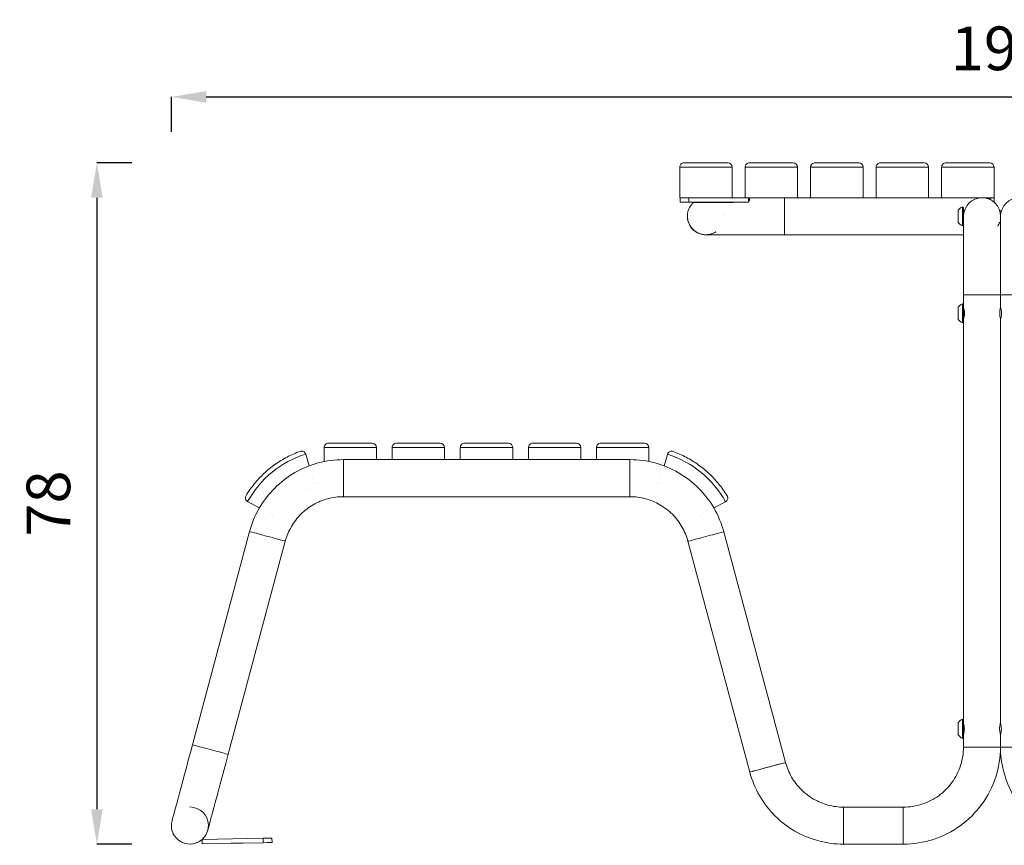
# Model space of a CAD drawing. Units: millimetres. Extents: x 53116 to 57321, y 393 to 3586.
# Drawn here: x 55245 to 56373, y 395 to 1340 of the extents above; entities that cross this region are included whole.
import ezdxf

# ---------------------------------------------------------------- set-up
doc = ezdxf.new("R2010")
doc.units = ezdxf.units.MM
doc.header["$MEASUREMENT"] = 0
doc.dimstyles.get("Standard").update_dxf_attribs({"dimtxt": 0.18, "dimasz": 0.18, "dimexe": 0.18, "dimexo": 0.0625, "dimgap": 0.09, "dimtad": 0, "dimtih": 1, "dimtoh": 1, "dimdec": 4, "dimzin": 0, "dimdsep": 46, "dimtxsty": 'Standard', "dimcen": 0.09, "dimadec": 0, "dimazin": 0, "dimtfac": 1, "dimtdec": 4, "dimtofl": 0, "dimtmove": 0, "dimatfit": 3, "dimfxl": 1, "dimtolj": 1, "dimtzin": 0, "dimarcsym": 0})

# ---------------------------------------------------------------- blocks, each defined once
blk = doc.blocks.new('A$C64472dc6')
at = {"color": 0, "linetype": 'Continuous', "lineweight": 0, "extrusion": (0, 1, 0)}
for p, q in [((120.9, -11), (180.9, -11)), ((120.9, -46), (120.9, -11)), ((175.9, -6), (125.9, -6)), ((180.9, -10.8), (180.9, -10.8)), ((180.9, -46), (180.9, -11)), ((180.9, -11), (180.9, -11)), ((180.9, -46), (180.9, -11)), ((195.9, -11), (255.9, -11)), ((195.9, -46), (195.9, -11)), ((250.9, -6), (200.9, -6)), ((255.9, -10.8), (255.9, -10.8)), ((255.9, -46), (255.9, -11)), ((255.9, -11), (255.9, -11)), ((255.9, -46), (255.9, -11)), ((270.9, -11), (330.9, -11)), ((270.9, -46), (270.9, -11)), ((325.9, -6), (275.9, -6)), ((330.9, -10.9), (330.9, -10.9)), ((330.9, -46), (330.9, -11)), ((330.9, -11), (330.9, -11)), ((330.9, -46), (330.9, -11)), ((345.9, -11), (405.9, -11.1)), ((345.9, -46), (345.9, -11)), ((400.9, -6), (350.9, -6)), ((405.9, -10.9), (405.9, -10.9)), ((405.9, -46.1), (405.9, -11.1)), ((405.9, -11.1), (405.9, -11.1)), ((405.9, -46.1), (405.9, -11.1)), ((420.9, -11.1), (480.9, -11.1)), ((420.9, -46.1), (420.9, -11.1)), ((475.9, -6.1), (425.9, -6.1)), ((480.9, -10.9), (480.9, -10.9)), ((480.9, -46.1), (480.9, -11.1)), ((480.9, -11.1), (480.9, -11.1)), ((480.9, -46.1), (480.9, -11.1)), ((120.9, -46), (180.9, -46)), ((120.9, -46), (120.9, -46)), ((121.5, -46), (120.9, -46)), ((121.5, -51), (121.5, -46)), ((121.5, -51), (121.5, -51)), ((121.5, -51), (121.5, -51)), ((121.5, -51), (121.5, -51)), ((199.8, -46), (131.5, -46)), ((131.5, -51), (131.5, -46)), ((136.7, -51), (131.5, -51)), ((131.5, -51), (199.8, -51)), ((131.5, -51), (136.7, -51)), ((136.7, -51), (131.5, -51)), ((131.5, -51), (131.5, -51)), ((136.7, -51.4), (136.7, -51)), ((180.9, -46), (180.9, -46)), ((195.9, -46), (255.9, -46)), ((195.9, -46), (195.9, -46)), ((199.8, -46), (199.8, -51)), ((201.4, -48.4), (199.8, -46.2)), ((199.8, -51.2), (199.8, -46.2)), ((467.2, -46.1), (240.9, -46)), ((255.9, -46), (255.9, -46)), ((270.9, -46), (330.9, -46)), ((270.9, -46), (270.9, -46)), ((330.9, -46), (330.9, -46)), ((345.9, -46), (405.9, -46.1)), ((345.9, -46), (345.9, -46)), ((405.9, -46.1), (405.9, -46.1)), ((420.9, -46.1), (480.9, -46.1)), ((420.9, -46.1), (420.9, -46.1)), ((480.9, -46.1), (467.2, -46.1)), ((471.4, -46.5), (477.3, -46.5)), ((477.3, -48.6), (477.3, -46.5)), ((480.9, -46.1), (480.9, -46.1)), ((480.9, -51.1), (480.9, -46.1)), ((480.9, -51.1), (480.9, -46.1)), ((480.9, -51.1), (480.9, -51.1)), ((480.9, -51.1), (480.9, -51.1)), ((480.9, -51.1), (480.9, -51.1)), ((480.9, -51.1), (480.9, -51.1)), ((480.9, -51.1), (480.9, -51.1)), ((480.9, -51.1), (480.9, -51.1)), ((172.1, -66.5), (172.1, -66.5)), ((446.8, -61), (447, -61)), ((487.5, -61), (489.4, -61)), ((488.4, -66.6), (488.4, -66.6)), ((129.7, -67.9), (129.7, -67.9)), ((446, -68), (446, -68)), ((240.9, -88.4), (446, -88.5)), ((446, -88.5), (240.9, -88.4)), ((446, -157.3), (446, -168.5)), ((488.4, -171.8), (488.4, -157.3)), ((488.3, -172), (488.5, -172)), ((446, -188.1), (445.9, -644.2)), ((488.3, -184.5), (488.5, -184.5)), ((488.5, -184.5), (488.3, -184.5)), ((488.4, -184.8), (488.3, -647.5)), ((-286.3, -332.1), (-226.3, -332.1)), ((-286.3, -348.1), (-286.3, -332.1)), ((-231.3, -327.1), (-281.3, -327.1)), ((-226.3, -331.9), (-226.3, -331.9)), ((-226.3, -345.9), (-226.3, -332.1)), ((-226.3, -332.1), (-226.3, -332.1)), ((-226.3, -345.9), (-226.3, -332.1)), ((-208.3, -332.1), (-148.3, -332.1)), ((-208.3, -345.9), (-208.3, -332.1)), ((-153.3, -327.1), (-203.3, -327.1)), ((-148.3, -331.9), (-148.3, -331.9)), ((-148.3, -345.9), (-148.3, -332.1)), ((-148.3, -332.1), (-148.3, -332.1)), ((-148.3, -345.9), (-148.3, -332.1)), ((-130.3, -332.1), (-70.3, -332.1)), ((-130.3, -345.9), (-130.3, -332.1)), ((-75.3, -327.1), (-125.3, -327.1)), ((-70.3, -331.9), (-70.3, -331.9)), ((-70.3, -345.9), (-70.3, -332.1)), ((-70.3, -332.1), (-70.3, -332.1)), ((-70.3, -345.9), (-70.3, -332.1)), ((-52.3, -332.1), (7.7, -332.1)), ((-52.3, -345.9), (-52.3, -332.1)), ((2.7, -327.1), (-47.3, -327.1)), ((7.7, -332), (7.7, -332)), ((7.7, -345.9), (7.7, -332.1)), ((7.7, -332.1), (7.7, -332.1)), ((7.7, -345.9), (7.7, -332.1)), ((25.7, -332.1), (85.7, -332.1)), ((25.7, -345.9), (25.7, -332.1)), ((80.7, -327.1), (30.7, -327.1)), ((85.7, -332), (85.7, -332)), ((85.7, -348.1), (85.7, -332.1)), ((85.7, -332.1), (85.7, -332.1)), ((85.7, -348.1), (85.7, -332.1)), ((-303.5, -353), (-307.3, -339.8)), ((64, -345.9), (-264.2, -345.9)), ((106.8, -339.9), (103.1, -353.1)), ((-299.5, -367.4), (-299.5, -367.4)), ((-295.5, -372.1), (-295.5, -372.1)), ((-295.5, -372.1), (-295.5, -372.1)), ((-295.5, -372.1), (-295.5, -372.1)), ((99, -367.5), (99, -367.5)), ((-306.3, -379.4), (-306.3, -379.4)), ((-306.3, -379.4), (-306.3, -379.4)), ((-298.6, -373.2), (-298.6, -373.2)), ((-298.6, -373.2), (-298.6, -373.2)), ((-298.6, -373.2), (-298.6, -373.2)), ((95, -372.1), (95, -372.1)), ((95, -372.1), (95, -372.1)), ((95, -372.1), (95, -372.1)), ((98.1, -373.3), (98.1, -373.3)), ((98.1, -373.3), (98.1, -373.3)), ((98.1, -373.3), (98.1, -373.3)), ((105.8, -379.5), (105.8, -379.5)), ((105.8, -379.5), (105.8, -379.5)), ((-376.4, -389.8), (-376.4, -389.8)), ((-373.7, -394.1), (-360.3, -401)), ((-373.7, -394.1), (-373.7, -394.1)), ((-360.3, -401), (-373.7, -394.1)), ((63.9, -388.3), (-264.3, -388.3)), ((-264.3, -388.3), (63.9, -388.3)), ((159.9, -401), (173.2, -394.2)), ((173.2, -394.2), (159.9, -401)), ((173.2, -394.2), (173.2, -394.2)), ((175.9, -389.6), (175.9, -389.6)), ((-348.2, -407.2), (-348.2, -407.2)), ((-348.2, -407.2), (-348.2, -407.2)), ((-348.2, -407.2), (-348.2, -407.2)), ((-345, -411.1), (-345, -411.1)), ((-345, -411.1), (-345, -411.1)), ((-345, -411.1), (-345, -411.1)), ((-345, -411.1), (-345, -411.1)), ((-345, -411.1), (-345, -411.1)), ((144.5, -411.2), (144.5, -411.2)), ((144.5, -411.2), (144.5, -411.2)), ((144.5, -411.2), (144.5, -411.2)), ((144.5, -411.2), (144.5, -411.2)), ((144.5, -411.2), (144.5, -411.2)), ((147.6, -407.4), (147.6, -407.4)), ((147.6, -407.4), (147.6, -407.4)), ((147.6, -407.4), (147.6, -407.4)), ((-371.7, -428.3), (-437.1, -672.4)), ((242.1, -692.7), (171.3, -428.4)), ((-330.7, -439.2), (-396.2, -683.3)), ((-396.2, -683.3), (-330.7, -439.2)), ((201.2, -703.7), (130.4, -439.3)), ((130.4, -439.3), (201.2, -703.7)), ((488.2, -647.7), (488.4, -647.7)), ((488.3, -647.5), (488.3, -647.5)), ((445.9, -663.8), (445.9, -675)), ((488.2, -660.2), (488.3, -660.2)), ((488.3, -660.2), (488.2, -660.2)), ((488.3, -660.5), (488.3, -675)), ((488.3, -675), (488.3, -675)), ((377.1, -743.8), (308.6, -743.8)), ((-461.2, -765.5), (-461.2, -765.5)), ((-461.2, -765.5), (-461.2, -765.5)), ((-418.8, -764.1), (-418.8, -764.1)), ((-418.8, -764.1), (-418.8, -764.1)), ((-356, -779.5), (-426, -780.7)), ((-425.9, -785.7), (-426, -780.7)), ((-425.9, -785.7), (-355.9, -784.5)), ((-355.9, -784.5), (-425.9, -785.7)), ((-425.9, -785.7), (-355.9, -784.5)), ((-355.9, -784.5), (-425.9, -785.7)), ((-425.9, -785.7), (-425.9, -785.7)), ((-425.9, -785.7), (-425.9, -785.7)), ((-425.9, -785.7), (-425.9, -785.7)), ((-355.9, -784.5), (-356, -779.5)), ((-355.9, -784.5), (-355.9, -784.5)), ((-345.9, -784.3), (-346, -779.3)), ((-345.9, -784.3), (-346, -779.3)), ((377, -786.2), (308.5, -786.2)), ((308.5, -786.2), (377, -786.2))]:
    blk.add_line(p, q, dxfattribs=at)
at = {"color": 0, "linetype": 'Continuous', "lineweight": 0, "extrusion": (0, 0, -1)}
for centre, radius, start, end in [((-449.8, -67.2), 12, 35.1178, 65.2985), ((-444.8, -57.5), 1.2, 90.0137, 180.0137), ((-467.2, -67.3), 21.2, 0.0137, 180.0137), ((-509.6, -67.3), 21.2, 0.0137, 180.0137), ((-446.8, -60.3), 0.75, 270.0137, 0.0137), ((-150.9, -67.2), 21.2, 269.8053, 358.0854), ((-150.9, -67.2), 21.2, 237.868, 358.0854), ((-449.8, -67.4), 12, 294.729, 324.9096), ((-444.8, -77.1), 1.2, 180.0137, 270.0137), ((-449.8, -178.2), 12, 35.1178, 65.2985), ((-444.8, -168.5), 1.2, 90.0137, 180.0137), ((-447.3, -176.4), 8, 20.9493, 24.6486), ((-447.3, -180.2), 8, 335.3789, 339.0782), ((-449.8, -178.4), 12, 294.729, 324.9096), ((-444.8, -188.1), 1.2, 180.0137, 270.0137), ((272.8, -449.6), 115.4, 28.8409, 72.5867), ((312.1, -341.1), 5, 161.3456, 164.2137), ((-111.6, -341.2), 5, 15.8137, 18.682), ((-72.3, -449.7), 115.4, 107.4409, 151.1867), ((371.4, -389.6), 5, 297.2137, 300.082), ((-170.9, -389.8), 5, 239.9456, 242.8137), ((-447.1, -652.1), 8, 20.9493, 24.6486), ((-449.7, -653.9), 12, 35.1178, 65.2985), ((-444.7, -644.2), 1.2, 90.0137, 180.0137), ((-447.1, -655.9), 8, 335.3789, 339.0782), ((-449.7, -654.1), 12, 294.729, 324.9096), ((-444.7, -663.8), 1.2, 180.0137, 270.0137), ((-599.5, -675), 111.2, 270.0137, 0.0137), ((440, -764.8), 21.2, 90.0137, 178.0852), ((440, -764.8), 21.2, 178.0854, 15.0137), ((440, -764.8), 21.2, 228.8064, 358.0854), ((440, -764.8), 21.2, 228.8064, 358.0854), ((440, -764.8), 21.2, 228.8064, 358.0854), ((440, -764.8), 21.2, 178.0854, 228.8061), ((440, -764.8), 21.2, 178.0854, 228.8061), ((440, -764.8), 21.2, 178.0854, 228.8058)]:
    blk.add_arc(centre, radius, start, end, dxfattribs=at)
at = {"color": 0, "linetype": 'Continuous', "lineweight": 0}
for centre, radius, start, end in [((467.2, -67.3), 21.2, 327.8406, 342.1316), ((-371.4, -389.6), 5, 239.918, 242.7863), ((170.9, -389.8), 5, 297.1863, 300.0544)]:
    blk.add_arc(centre, radius, start, end, dxfattribs=at)
for centre, major_axis, ratio, start_param, end_param in [((125.9, -11), (3.59, -3.48), 1, -3.943819, -2.373022), ((175.9, -11), (3.48, 3.59), 1, -0.76857, 0.76857), ((175.9, -11), (3.48, 3.59), 1, -0.802226, -0.768571), ((200.9, -11), (3.59, -3.48), 1, -3.943819, -2.373022), ((250.9, -11), (3.48, 3.59), 1, -0.76857, 0.76857), ((250.9, -11), (3.48, 3.59), 1, -0.802226, -0.768571), ((275.9, -11), (3.59, -3.48), 1, -3.943819, -2.373022), ((325.9, -11), (3.48, 3.59), 1, -0.76857, 0.76857), ((325.9, -11), (3.48, 3.59), 1, -0.802226, -0.768571), ((350.9, -11), (3.59, -3.48), 1, -3.943819, -2.373022), ((400.9, -11.1), (3.48, 3.59), 1, -0.76857, 0.76857), ((400.9, -11.1), (3.48, 3.59), 1, -0.802226, -0.768571), ((425.9, -11.1), (3.59, -3.48), 1, -3.943819, -2.373022), ((475.9, -11.1), (3.48, 3.59), 1, -0.76857, 0.76857), ((475.9, -11.1), (3.48, 3.59), 1, -0.802226, -0.768571), ((131.5, -46), (-10, 0), 0, -1.570796, 0), ((131.5, -51), (-10, 0), 0, 0, 1.570796), ((131.5, -51), (-10, 0), 0, 0, 1.570796), ((135.4, -51), (-5, 0), 0, -1.570796, 0), ((135.4, -51), (-5, 0), 0, -1.839042, -1.570796), ((240.4, -51), (-103.7, 0), 0, -1.168433, 0), ((444.8, -67.3), (0, 11), 0, 0, 3.141593), ((440, -67.3), (0, 7), 0, -0.000001, 3.141592), ((446, -67.3), (0, 9.8), 0, 0, 1.570796), ((488.4, -157.3), (0, 90), 0, 0, 1.556138), ((467.2, -157.3), (21.2, 0), 0, 0, 3.141593), ((444.8, -178.3), (0, 11), 0, 0, 3.141593), ((446, -178.3), (0, 9.8), 0, 0, 3.141592), ((439.8, -178.3), (0, 4.75), 0, -0.000001, 0.191688), ((439.8, -178.3), (0, 4.75), 0, 0.191688, 3.141592), ((440, -178.3), (0, 7), 0, -0.000001, 3.141592), ((-281.3, -332.1), (3.59, -3.48), 1, -3.943819, -2.373022), ((-231.3, -332.1), (3.48, 3.59), 1, -0.76857, 0.76857), ((-231.3, -332.1), (3.48, 3.59), 1, -0.802226, -0.768571), ((-203.3, -332.1), (3.59, -3.48), 1, -3.943819, -2.373022), ((-153.3, -332.1), (3.48, 3.59), 1, -0.76857, 0.76857), ((-153.3, -332.1), (3.48, 3.59), 1, -0.802226, -0.768571), ((-125.3, -332.1), (3.59, -3.48), 1, -3.943819, -2.373022), ((-75.3, -332.1), (3.48, 3.59), 1, -0.76857, 0.76857), ((-75.3, -332.1), (3.48, 3.59), 1, -0.802226, -0.768571), ((-47.3, -332.1), (3.59, -3.48), 1, -3.943819, -2.373022), ((2.7, -332.1), (3.48, 3.59), 1, -0.76857, 0.76857), ((2.7, -332.1), (3.48, 3.59), 1, -0.802226, -0.768571), ((30.7, -332.1), (3.59, -3.48), 1, -3.943819, -2.373022), ((80.7, -332.1), (3.48, 3.59), 1, -0.76857, 0.76857), ((80.7, -332.1), (3.48, 3.59), 1, -0.802226, -0.768571), ((-351.2, -433.7), (20.5, -5.5), 0, 0, 3.141593), ((150.9, -433.9), (-20.5, -5.5), 0, -0.002108, 0), ((439.7, -654), (0, 4.75), 0, -0.000001, 0.191688), ((439.7, -654), (0, 4.75), 0, 0.191688, 3.141592), ((439.9, -654), (0, 7), 0, -0.000001, 3.141592), ((444.7, -654), (0, 11), 0, 0, 3.141593), ((445.9, -654), (0, 9.8), 0, 0, 3.141592), ((-416.7, -677.8), (20.5, -5.5), 0, 0, 3.141593), ((467.1, -675), (21.2, 0), 0, 0, 3.141593), ((467.1, -675), (-17.9, 0), 0, 0, 1.308997), ((467.1, -675), (17.9, 0), 0, -1.832596, 0), ((-396.2, -683.3), (-23.3, -86.9), 0, -1.570796, 0), ((-396.2, -683.3), (-23.3, -86.9), 0, 0, 1.570796), ((221.6, -698.2), (20.5, 5.5), 0, 0, 0.561044), ((221.6, -698.2), (-20.5, -5.5), 0, -0.002108, 0), ((-356, -779.5), (10, 0.18), 0, 0, 1.570796), ((-356, -779.5), (10, 0.18), 0, 0, 0.000557)]:
    blk.add_ellipse(centre, major_axis=major_axis, ratio=ratio, start_param=start_param, end_param=end_param, dxfattribs=at)
at = {"color": 0, "linetype": 'Continuous', "lineweight": 0, "extrusion": (0, 0, -1)}
for centre, major_axis, ratio, start_param, end_param in [((175.9, -11), (3.59, -3.48), 1, -0.802227, -0.76857), ((250.9, -11), (3.59, -3.48), 1, -0.802227, -0.76857), ((325.9, -11), (3.59, -3.48), 1, -0.802227, -0.76857), ((400.9, -11.1), (3.59, -3.48), 1, -0.802227, -0.76857), ((475.9, -11.1), (3.59, -3.48), 1, -0.802227, -0.76857), ((131.5, -51), (-10, 0), 0, 0, 1.570796), ((131.5, -51), (-10, 0), 0, 0, 1.570796), ((135.4, -51), (-5, 0), 0, 0, 3.141593), ((133.6, -51), (-0.387, 0), 0, 0, 1.447695), ((133.6, -51), (-0.387, 0), 0, 0, 1.447695), ((134.5, -51), (-0.387, 0), 0, 0, 2.494893), ((136.3, -51), (-0.387, 0), 0, -0.792137, -0.6467), ((136.3, -51), (0.387, 0), 0, -2.473734, 0), ((136.3, -51), (0.387, 0), 0, -0.400534, 0), ((137.1, -51), (0.387, 0), 0, -1.426537, 0), ((165.4, -51), (-5, 0), 0, 0, 3.141593), ((163.6, -51), (-0.387, 0), 0, 0, 1.447695), ((164.5, -51), (-0.387, 0), 0, 0, 2.494893), ((166.3, -51), (-0.387, 0), 0, -0.792137, -0.6467), ((166.3, -51), (0.387, 0), 0, -2.473734, 0), ((167.1, -51), (0.387, 0), 0, -1.426537, 0), ((240.9, -67.2), (0, -21.2), 0, 0, 3.141593), ((446, -157.3), (0, 90), 0, -1.570796, 0), ((446.8, -67.3), (0, 6.25), 0, -0.464046, 0.000001), ((488.4, -157.3), (0, 90), 0, -1.570796, -1.556136), ((509.6, -157.3), (-21.2, 0), 0, 0, 3.141593), ((446.7, -178.3), (0, 6.25), 0, -2.130531, -1.011062), ((-231.3, -332.1), (3.59, -3.48), 1, -0.802227, -0.76857), ((-153.3, -332.1), (3.59, -3.48), 1, -0.802227, -0.76857), ((-75.3, -332.1), (3.59, -3.48), 1, -0.802227, -0.76857), ((2.7, -332.1), (3.59, -3.48), 1, -0.802227, -0.76857), ((80.7, -332.1), (3.59, -3.48), 1, -0.802227, -0.76857), ((-264.2, -367.1), (0, 21.2), 0, -1.570796, 0), ((64, -367.1), (0, -21.2), 0, 0, 3.141593), ((-264.2, -367.1), (0, -21.2), 0, 0, 1.570796), ((150.9, -433.9), (-20.5, -5.5), 0, 0, 3.141593), ((-351.2, -433.7), (20.5, -5.5), 0, -0.002392, 0), ((446.6, -654), (0, 6.25), 0, -2.130531, -1.011061), ((-437.1, -672.4), (-23.3, -86.9), 0, 0, 1.570796), ((509.5, -675), (-21.2, 0), 0, 0, 3.141593), ((221.6, -698.2), (-20.5, -5.5), 0, 0, 3.141593), ((221.6, -698.2), (-17.3, -4.6), 0, -1.832596, 0), ((221.6, -698.2), (17.3, 4.6), 0, 0, 1.308997), ((308.6, -765), (0, -21.2), 0, 0, 3.141593), ((377, -765), (0, -21.2), 0, 0, 3.141593), ((-385.9, -785), (-7, -0.13), 0, 0, 3.141593), ((-385.9, -785), (-7, -0.13), 0, 0, 3.141593), ((-355.9, -784.5), (10, 0.18), 0, 0, 1.570796), ((-355.9, -784.5), (10, 0.18), 0, -1.570796, 0), ((-355.9, -784.5), (10, 0.18), 0, 0, 1.570796), ((-355.9, -784.5), (10, 0.18), 0, -1.570796, 0)]:
    blk.add_ellipse(centre, major_axis=major_axis, ratio=ratio, start_param=start_param, end_param=end_param, dxfattribs=at)
at = {"color": 0, "linetype": 'Continuous', "lineweight": 0}
for points, knots in [([(129.7, -67.9), (129.7, -66.5), (129.8, -65.1), (130.2, -62.4), (130.6, -61.1), (131.5, -58.5), (132.1, -57.3), (133.6, -54.9), (134.4, -53.8), (135.8, -52.3), (136.2, -51.9), (136.7, -51.4)], [0, 0, 0, 0, 4.133076, 4.133076, 8.252865, 8.252865, 12.372741, 12.372741, 16.492615, 16.492615, 18.425483, 18.425483, 18.425483, 18.425483]), ([(199.8, -51.2), (194.8, -51.2), (190, -51.2), (177.9, -51.3), (171, -51.3), (155.6, -51.4), (148.4, -51.4), (139, -51.4), (136.7, -51.4), (136.7, -51.4)], [-12.392048, -12.392048, -12.392048, -12.392048, -10.767715, -10.767715, -8.097554, -8.097554, -4.049527, -4.049527, -0.244952, -0.244952, -0.244952, -0.244952]), ([(199.8, -46), (202, -46), (204.2, -46), (209.1, -46), (211.8, -46), (217.2, -46), (219.9, -46), (225.4, -46), (228.2, -46), (233.9, -46), (236.7, -46), (240, -46), (240.5, -46), (240.9, -46)], [132.562907, 132.562907, 132.562907, 132.562907, 139.917304, 139.917304, 148.403372, 148.403372, 156.88944, 156.88944, 165.375508, 165.375508, 173.861576, 173.861576, 175.255897, 175.255897, 175.255897, 175.255897]), ([(201.4, -48.4), (201.1, -48.7), (200.9, -49.1), (200.3, -50.1), (200.1, -50.6), (199.8, -51.2)], [10.3816417, 10.3816417, 10.3816417, 10.3816417, 10.5963825, 10.5963825, 10.8416972, 10.8416972, 10.8416972, 10.8416972]), ([(240.9, -88.4), (238.1, -88.4), (235.2, -88.4), (229.6, -88.4), (226.8, -88.4), (221.2, -88.4), (218.5, -88.4), (213.1, -88.4), (210.4, -88.4), (205.1, -88.4), (202.5, -88.4), (197.5, -88.4), (195, -88.4), (190.3, -88.4), (187.9, -88.4), (183.5, -88.4), (181.3, -88.4), (177.2, -88.4), (175.2, -88.4), (171.5, -88.4), (169.7, -88.4), (166.4, -88.4), (164.8, -88.4), (162, -88.4), (160.6, -88.4), (158.2, -88.4), (157.2, -88.4), (155.2, -88.4), (154.4, -88.4), (153, -88.4), (152.4, -88.4), (151.6, -88.4), (151.3, -88.4), (151, -88.4), (150.9, -88.4), (150.9, -88.4), (150.9, -88.4), (150.9, -88.4), (150.9, -88.4), (150.9, -88.4), (150.9, -88.4), (150.9, -88.4), (150.9, -88.4), (150.9, -88.4), (150.9, -88.4), (150.9, -88.4), (150.9, -88.4), (150.9, -88.4), (150.8, -88.4), (150.7, -88.4), (150.5, -88.4), (150, -88.4), (149.6, -88.4), (147.9, -88.2), (146.6, -88), (144, -87.3), (142.7, -86.8), (140.3, -85.6), (139.1, -84.8), (136.9, -83.2), (135.9, -82.2), (134.1, -80.2), (133.3, -79), (131.9, -76.7), (131.3, -75.4), (130.4, -72.8), (130.1, -71.5), (129.8, -69.4), (129.8, -68.6), (129.7, -67.9)], [0, 0, 0, 0, 8.492381, 8.492381, 16.97844, 16.97844, 25.464507, 25.464507, 33.950575, 33.950575, 42.436643, 42.436643, 50.922711, 50.922711, 59.408779, 59.408779, 67.894847, 67.894847, 76.380915, 76.380915, 84.866983, 84.866983, 93.353052, 93.353052, 101.839121, 101.839121, 110.325191, 110.325191, 118.811264, 118.811264, 127.297342, 127.297342, 135.783446, 135.783446, 140.023098, 140.023098, 141.084934, 141.084934, 141.284084, 141.284084, 141.297399, 141.297399, 141.304066, 141.304066, 141.310763, 141.310763, 141.324329, 141.324329, 141.378044, 141.378044, 141.802404, 141.802404, 143.075417, 143.075417, 146.908428, 146.908428, 151.03008, 151.03008, 155.149944, 155.149944, 159.269818, 159.269818, 163.389693, 163.389693, 167.509567, 167.509567, 171.629442, 171.629442, 173.835083, 173.835083, 173.835083, 173.835083]), ([(240.9, -88.4), (238.1, -88.4), (235.2, -88.4), (229.6, -88.4), (226.8, -88.4), (221.2, -88.4), (218.5, -88.4), (213.1, -88.4), (210.4, -88.4), (205.1, -88.4), (202.5, -88.4), (197.5, -88.4), (195, -88.4), (190.3, -88.4), (187.9, -88.4), (183.5, -88.4), (181.3, -88.4), (177.2, -88.4), (175.2, -88.4), (171.5, -88.4), (169.7, -88.4), (166.4, -88.4), (164.8, -88.4), (162, -88.4), (160.6, -88.4), (158.2, -88.4), (157.2, -88.4), (155.2, -88.4), (154.4, -88.4), (153, -88.4), (152.4, -88.4), (151.6, -88.4), (151.3, -88.4), (151, -88.4), (150.9, -88.4), (150.9, -88.4), (150.9, -88.4), (150.9, -88.4), (150.9, -88.4), (150.9, -88.4), (150.9, -88.4), (150.9, -88.4), (150.9, -88.4), (150.9, -88.4), (150.9, -88.4), (150.9, -88.4), (150.9, -88.4), (150.9, -88.4), (150.9, -88.4), (151, -88.4), (151, -88.4), (151.2, -88.4), (151.3, -88.4), (151.9, -88.4), (152.3, -88.3), (154, -88.2), (155.3, -88), (157.8, -87.3), (159.1, -86.8), (161, -85.9), (161.6, -85.5), (162.2, -85.1)], [0, 0, 0, 0, 8.492381, 8.492381, 16.978439, 16.978439, 25.464506, 25.464506, 33.950573, 33.950573, 42.43664, 42.43664, 50.922707, 50.922707, 59.408774, 59.408774, 67.894841, 67.894841, 76.380908, 76.380908, 84.866975, 84.866975, 93.353041, 93.353041, 101.839107, 101.839107, 110.325172, 110.325172, 118.811234, 118.811234, 127.29729, 127.29729, 135.783321, 135.783321, 140.022653, 140.022653, 141.081201, 141.081201, 141.279727, 141.279727, 141.293012, 141.293012, 141.299661, 141.299661, 141.306341, 141.306341, 141.313037, 141.313037, 141.326515, 141.326515, 141.43416, 141.43416, 141.858348, 141.858348, 143.131361, 143.131361, 146.964371, 146.964371, 151.086024, 151.086024, 153.172117, 153.172117, 153.172117, 153.172117]), ([(447, -178.3), (447, -177.4), (447, -176.6), (446.8, -175), (446.6, -174.2), (446.4, -173.2), (446.3, -172.7), (446.2, -172.4)], [0, 0, 0, 0, 0.2466106, 0.2466106, 0.4932213, 0.4932213, 0.7038879, 0.7038879, 0.7038879, 0.7038879]), ([(446.2, -184.1), (446.3, -183.8), (446.4, -183.3), (446.6, -182.3), (446.8, -181.6), (447, -180), (447, -179.1), (447, -178.3)], [3.2412386, 3.2412386, 3.2412386, 3.2412386, 3.4519052, 3.4519052, 3.6985158, 3.6985158, 3.9451265, 3.9451265, 3.9451265, 3.9451265]), ([(488.4, -171.8), (488.4, -171.8), (488.3, -171.9), (488.1, -172.6), (488, -173.1), (487.8, -174.2), (487.6, -175), (487.4, -176.6), (487.4, -177.4), (487.4, -178.3)], [2.9588449, 2.9588449, 2.9588449, 2.9588449, 3.205375, 3.205375, 3.4519052, 3.4519052, 3.6985158, 3.6985158, 3.9451265, 3.9451265, 3.9451265, 3.9451265]), ([(487.4, -178.3), (487.4, -179.1), (487.4, -180), (487.6, -181.6), (487.8, -182.3), (488, -183.4), (488.1, -183.9), (488.3, -184.6), (488.4, -184.8), (488.4, -184.8)], [0, 0, 0, 0, 0.2466106, 0.2466106, 0.4932213, 0.4932213, 0.7397514, 0.7397514, 0.9862816, 0.9862816, 0.9862816, 0.9862816]), ([(488.4, -171.8), (488.4, -171.8), (488.4, -171.9), (488.6, -172.6), (488.8, -173.1), (489, -174.2), (489.2, -175), (489.4, -176.6), (489.4, -177.4), (489.4, -179.1), (489.4, -180), (489.2, -181.6), (489, -182.3), (488.8, -183.4), (488.6, -183.9), (488.4, -184.6), (488.4, -184.8), (488.4, -184.8)], [0.986282, 0.986282, 0.986282, 0.986282, 1.232812, 1.232812, 1.479342, 1.479342, 1.725953, 1.725953, 1.972563, 1.972563, 2.219174, 2.219174, 2.465785, 2.465785, 2.712315, 2.712315, 2.958845, 2.958845, 2.958845, 2.958845]), ([(-375.7, -387), (-372.9, -382.4), (-369.7, -378), (-362.9, -369.5), (-359.2, -365.5), (-351.3, -358.1), (-347, -354.6), (-338.2, -348.3), (-333.5, -345.5), (-323.9, -340.5), (-318.9, -338.3), (-313.8, -336.4)], [3.6882846, 3.6882846, 3.6882846, 3.6882846, 3.823657, 3.823657, 3.9590293, 3.9590293, 4.0944017, 4.0944017, 4.229774, 4.229774, 4.3651464, 4.3651464, 4.3651464, 4.3651464]), ([(-307.4, -339.5), (-307.4, -339.4), (-307.4, -339.4), (-307.5, -339.2), (-307.6, -339), (-307.8, -338.5), (-308, -338.2), (-308.5, -337.6), (-308.8, -337.3), (-309.6, -336.8), (-310, -336.5), (-311.1, -336.2), (-311.7, -336.1), (-312.8, -336.1), (-313.3, -336.2), (-313.8, -336.4), (-313.8, -336.4), (-313.8, -336.4)], [0.270172, 0.270172, 0.270172, 0.270172, 0.2914442, 0.2914442, 0.3417436, 0.3417436, 0.453186, 0.453186, 0.5913575, 0.5913575, 0.7797148, 0.7797148, 1.01057, 1.01057, 1.2299688, 1.2299688, 1.2313686, 1.2313686, 1.2313686, 1.2313686]), ([(113.3, -336.5), (113.3, -336.5), (113.3, -336.5), (112.8, -336.3), (112.3, -336.2), (111.2, -336.2), (110.6, -336.3), (109.6, -336.6), (109.1, -336.9), (108.3, -337.4), (108, -337.7), (107.5, -338.3), (107.3, -338.6), (107.1, -339.1), (107, -339.3), (106.9, -339.5), (106.9, -339.5), (106.9, -339.6)], [-0.0014078, -0.0014078, -0.0014078, -0.0014078, 0, 0, 0.2206539, 0.2206539, 0.4528299, 0.4528299, 0.6422631, 0.6422631, 0.7812238, 0.7812238, 0.8933024, 0.8933024, 0.943889, 0.943889, 0.9652824, 0.9652824, 0.9652824, 0.9652824]), ([(113.3, -336.5), (118.4, -338.4), (123.4, -340.6), (133, -345.6), (137.7, -348.5), (146.5, -354.8), (150.8, -358.2), (158.7, -365.7), (162.4, -369.6), (169.2, -378.1), (172.4, -382.5), (175.2, -387.2)], [5.0601134, 5.0601134, 5.0601134, 5.0601134, 5.1954858, 5.1954858, 5.3308581, 5.3308581, 5.4662305, 5.4662305, 5.6016028, 5.6016028, 5.7369752, 5.7369752, 5.7369752, 5.7369752]), ([(-264.2, -345.9), (-273.9, -345.9), (-283.7, -347.1), (-302.4, -352.2), (-311.4, -355.9), (-328.3, -365.6), (-336, -371.6), (-349.7, -385.3), (-355.7, -393), (-365.4, -409.8), (-369.2, -418.9), (-371.7, -428.3)], [1.570557, 1.570557, 1.570557, 1.570557, 1.832356, 1.832356, 2.094155, 2.094155, 2.355955, 2.355955, 2.617754, 2.617754, 2.879554, 2.879554, 2.879554, 2.879554]), ([(171.3, -428.4), (168.8, -419), (165.1, -410), (155.4, -393.2), (149.4, -385.4), (135.7, -371.7), (128, -365.7), (111.1, -356), (102.1, -352.2), (83.4, -347.2), (73.7, -345.9), (64, -345.9)], [0.26156, 0.26156, 0.26156, 0.26156, 0.523359, 0.523359, 0.785158, 0.785158, 1.046958, 1.046958, 1.308757, 1.308757, 1.570557, 1.570557, 1.570557, 1.570557]), ([(-375.7, -387), (-375.7, -387), (-375.7, -387), (-376, -387.5), (-376.2, -388), (-376.4, -388.9), (-376.4, -389.4), (-376.4, -389.8)], [-0.0014078, -0.0014078, -0.0014078, -0.0014078, 0, 0, 0.2206539, 0.2206539, 0.3939391, 0.3939391, 0.3939391, 0.3939391]), ([(-376.4, -389.8), (-376.4, -390), (-376.4, -390.1), (-376.3, -390.8), (-376.2, -391.3), (-375.8, -392.1), (-375.6, -392.5), (-375.1, -393.1), (-374.8, -393.3), (-374.4, -393.7), (-374.3, -393.8), (-374.1, -393.9), (-374, -393.9), (-373.9, -394)], [0.3939393, 0.3939393, 0.3939393, 0.3939393, 0.4528299, 0.4528299, 0.6422631, 0.6422631, 0.7812238, 0.7812238, 0.8933024, 0.8933024, 0.943889, 0.943889, 0.9652824, 0.9652824, 0.9652824, 0.9652824]), ([(-376.4, -389.8), (-376.4, -389.9), (-376.4, -390.1), (-376.3, -390.8), (-376.2, -391.4), (-375.7, -392.3), (-375.4, -392.7), (-374.7, -393.4), (-374.3, -393.7), (-373.9, -394)], [-0.5670515, -0.5670515, -0.5670515, -0.5670515, -0.5156023, -0.5156023, -0.301765, -0.301765, -0.1405991, -0.1405991, 0, 0, 0, 0]), ([(-264.3, -388.3), (-270.3, -388.3), (-276.3, -389), (-287.9, -392.2), (-293.5, -394.5), (-303.9, -400.5), (-308.7, -404.2), (-317.2, -412.6), (-320.8, -417.4), (-326.8, -427.8), (-329.2, -433.4), (-330.7, -439.2)], [1.570557, 1.570557, 1.570557, 1.570557, 1.832356, 1.832356, 2.094155, 2.094155, 2.355955, 2.355955, 2.617754, 2.617754, 2.879554, 2.879554, 2.879554, 2.879554]), ([(-330.7, -439.2), (-329.2, -433.4), (-326.8, -427.8), (-320.8, -417.4), (-317.2, -412.6), (-308.7, -404.2), (-303.9, -400.5), (-293.5, -394.5), (-287.9, -392.2), (-276.3, -389), (-270.3, -388.3), (-264.3, -388.3)], [3.403632, 3.403632, 3.403632, 3.403632, 3.665431, 3.665431, 3.927231, 3.927231, 4.18903, 4.18903, 4.450829, 4.450829, 4.712629, 4.712629, 4.712629, 4.712629]), ([(130.4, -439.3), (128.8, -433.5), (126.5, -428), (120.5, -417.6), (116.8, -412.7), (108.3, -404.3), (103.5, -400.6), (93.1, -394.6), (87.6, -392.2), (76, -389.1), (69.9, -388.3), (63.9, -388.3)], [0.26156, 0.26156, 0.26156, 0.26156, 0.523359, 0.523359, 0.785158, 0.785158, 1.046958, 1.046958, 1.308757, 1.308757, 1.570557, 1.570557, 1.570557, 1.570557]), ([(63.9, -388.3), (69.9, -388.3), (76, -389.1), (87.6, -392.2), (93.1, -394.6), (103.5, -400.6), (108.3, -404.3), (116.8, -412.7), (120.5, -417.6), (126.5, -428), (128.8, -433.5), (130.4, -439.3)], [4.712629, 4.712629, 4.712629, 4.712629, 4.974428, 4.974428, 5.236227, 5.236227, 5.498027, 5.498027, 5.759826, 5.759826, 6.021626, 6.021626, 6.021626, 6.021626]), ([(173.4, -394.1), (173.5, -394.1), (173.5, -394), (173.7, -393.9), (173.9, -393.8), (174.3, -393.5), (174.6, -393.2), (175.1, -392.6), (175.3, -392.3), (175.7, -391.4), (175.8, -390.9), (175.9, -390.1), (175.9, -389.9), (175.9, -389.6)], [0.270172, 0.270172, 0.270172, 0.270172, 0.2914442, 0.2914442, 0.3417436, 0.3417436, 0.453186, 0.453186, 0.5913575, 0.5913575, 0.7797148, 0.7797148, 0.8820427, 0.8820427, 0.8820427, 0.8820427]), ([(173.4, -394.1), (173.8, -393.9), (174.2, -393.6), (174.9, -392.9), (175.2, -392.5), (175.7, -391.5), (175.8, -390.9), (175.9, -390.1), (175.9, -389.8), (175.9, -389.6)], [-0.9665514, -0.9665514, -0.9665514, -0.9665514, -0.8245853, -0.8245853, -0.6618524, -0.6618524, -0.445936, -0.445936, -0.349955, -0.349955, -0.349955, -0.349955]), ([(175.9, -389.6), (175.9, -389.3), (175.9, -389), (175.7, -388.1), (175.5, -387.6), (175.2, -387.2), (175.2, -387.2), (175.2, -387.2)], [0.8820429, 0.8820429, 0.8820429, 0.8820429, 1.01057, 1.01057, 1.2299688, 1.2299688, 1.2313686, 1.2313686, 1.2313686, 1.2313686]), ([(446.9, -654), (446.9, -653.2), (446.8, -652.3), (446.6, -650.7), (446.5, -650), (446.3, -648.9), (446.2, -648.5), (446.1, -648.1)], [0, 0, 0, 0, 0.2466106, 0.2466106, 0.4932213, 0.4932213, 0.7038879, 0.7038879, 0.7038879, 0.7038879]), ([(446.1, -659.8), (446.2, -659.5), (446.3, -659.1), (446.5, -658), (446.6, -657.3), (446.8, -655.7), (446.9, -654.8), (446.9, -654)], [3.2412386, 3.2412386, 3.2412386, 3.2412386, 3.4519052, 3.4519052, 3.6985158, 3.6985158, 3.9451265, 3.9451265, 3.9451265, 3.9451265]), ([(488.3, -647.5), (488.3, -647.5), (488.2, -647.7), (488, -648.3), (487.9, -648.8), (487.6, -650), (487.5, -650.7), (487.3, -652.3), (487.3, -653.2), (487.3, -654)], [2.9588449, 2.9588449, 2.9588449, 2.9588449, 3.205375, 3.205375, 3.4519052, 3.4519052, 3.6985158, 3.6985158, 3.9451265, 3.9451265, 3.9451265, 3.9451265]), ([(488.3, -647.5), (488.3, -647.5), (488.3, -647.7), (488.5, -648.3), (488.7, -648.8), (488.9, -650), (489, -650.7), (489.2, -652.3), (489.3, -653.2), (489.3, -654.8), (489.2, -655.7), (489, -657.3), (488.9, -658), (488.6, -659.2), (488.5, -659.7), (488.3, -660.3), (488.3, -660.5), (488.3, -660.5)], [0.986282, 0.986282, 0.986282, 0.986282, 1.232812, 1.232812, 1.479342, 1.479342, 1.725953, 1.725953, 1.972563, 1.972563, 2.219174, 2.219174, 2.465785, 2.465785, 2.712315, 2.712315, 2.958845, 2.958845, 2.958845, 2.958845]), ([(487.3, -654), (487.3, -654.8), (487.3, -655.7), (487.5, -657.3), (487.6, -658), (487.9, -659.2), (488, -659.7), (488.2, -660.3), (488.3, -660.5), (488.3, -660.5)], [0, 0, 0, 0, 0.2466106, 0.2466106, 0.4932213, 0.4932213, 0.7397514, 0.7397514, 0.9862816, 0.9862816, 0.9862816, 0.9862816]), ([(488.3, -675), (488.3, -686.6), (486.4, -698.3), (479.2, -720.4), (473.9, -730.9), (460.2, -749.8), (451.8, -758.1), (433, -771.8), (422.5, -777.1), (400.3, -784.3), (388.7, -786.2), (377, -786.2)], [0.00024, 0.00024, 0.00024, 0.00024, 0.314399, 0.314399, 0.628558, 0.628558, 0.942717, 0.942717, 1.256877, 1.256877, 1.571036, 1.571036, 1.571036, 1.571036]), ([(377, -786.2), (388.7, -786.2), (400.3, -784.3), (422.5, -777.1), (433, -771.8), (451.8, -758.1), (460.2, -749.8), (473.9, -730.9), (479.2, -720.4), (486.4, -698.3), (488.3, -686.7), (488.3, -675)], [4.712149, 4.712149, 4.712149, 4.712149, 5.026309, 5.026309, 5.340468, 5.340468, 5.654627, 5.654627, 5.968786, 5.968786, 6.282695, 6.282695, 6.282695, 6.282695]), ([(445.9, -675), (445.9, -682.2), (444.7, -689.4), (440.3, -703.1), (437, -709.6), (428.5, -721.3), (423.3, -726.4), (411.7, -734.9), (405.2, -738.2), (391.5, -742.6), (384.3, -743.8), (377.1, -743.8)], [0.00024, 0.00024, 0.00024, 0.00024, 0.314399, 0.314399, 0.628558, 0.628558, 0.942717, 0.942717, 1.256877, 1.256877, 1.571036, 1.571036, 1.571036, 1.571036]), ([(308.6, -743.8), (302.6, -743.8), (296.5, -743), (285, -739.8), (279.4, -737.5), (269, -731.5), (264.2, -727.8), (255.7, -719.3), (252, -714.5), (246, -704.1), (243.7, -698.5), (242.1, -692.7)], [1.571036, 1.571036, 1.571036, 1.571036, 1.832835, 1.832835, 2.094635, 2.094635, 2.356434, 2.356434, 2.618234, 2.618234, 2.880033, 2.880033, 2.880033, 2.880033]), ([(308.5, -786.2), (298.8, -786.2), (289.1, -784.9), (270.4, -779.8), (261.4, -776.1), (244.5, -766.4), (236.8, -760.4), (223.1, -746.7), (217.1, -738.9), (207.4, -722.1), (203.7, -713.1), (201.2, -703.7)], [1.571036, 1.571036, 1.571036, 1.571036, 1.832835, 1.832835, 2.094635, 2.094635, 2.356434, 2.356434, 2.618234, 2.618234, 2.880033, 2.880033, 2.880033, 2.880033]), ([(201.2, -703.7), (203.7, -713.1), (207.4, -722.1), (217.1, -738.9), (223.1, -746.7), (236.8, -760.4), (244.5, -766.4), (261.4, -776.1), (270.4, -779.8), (289.1, -784.9), (298.8, -786.2), (308.5, -786.2)], [3.403152, 3.403152, 3.403152, 3.403152, 3.664952, 3.664952, 3.926751, 3.926751, 4.188551, 4.188551, 4.45035, 4.45035, 4.712149, 4.712149, 4.712149, 4.712149])]:
    blk.add_open_spline(points, degree=3, knots=knots, dxfattribs=at)
for points in [[(488.3, -172), (488.4, -171.9), (488.4, -171.8), (488.4, -171.8)], [(488.4, -184.8), (488.4, -184.8), (488.4, -184.8), (488.4, -184.8)], [(488.2, -647.7), (488.2, -647.6), (488.3, -647.5), (488.3, -647.5)], [(488.3, -660.5), (488.3, -660.5), (488.3, -660.5), (488.3, -660.5)]]:
    blk.add_open_spline(points, degree=3, dxfattribs=at)
blk = doc.blocks.new('*D112')
at = {"color": 0, "lineweight": -2, "transparency": 16777216}
for p, q in [((55373.6, 1176.3), (55333.4, 1176.3)), ((55333.6, 1136.3), (55333.6, 436.2)), ((55373.6, 396.2), (55333.4, 396.2))]:
    blk.add_line(p, q, dxfattribs=at)
at = {"color": 0, "transparency": 16777216}
for points in [[(55326.9, 1136.3), (55340.3, 1136.3), (55333.6, 1176.3)], [(55326.9, 436.2), (55340.3, 436.2), (55333.6, 396.2)]]:
    blk.add_solid(points, dxfattribs=at)
at = {"layer": 'Defpoints', "color": 0, "transparency": 16777216}
for p in [(56031, 1176.3), (55333.6, 396.2), (56188.6, 396.2)]:
    blk.add_point(p, dxfattribs=at)
at = {"color": 0, "transparency": 16777216, "insert": (55278, 786.3), "char_height": 50, "attachment_point": 5, "rotation": 90}
blk.add_mtext('\\A1;78', dxfattribs=at)
blk = doc.blocks.new('*D113')
at = {"color": 0, "lineweight": -2, "transparency": 16777216}
for p, q in [((55418.9, 1211.8), (55418.9, 1251.9)), ((55458.9, 1251.8), (57277.8, 1251.8)), ((57317.8, 1211.8), (57317.8, 1251.9))]:
    blk.add_line(p, q, dxfattribs=at)
at = {"color": 0, "transparency": 16777216}
for points in [[(55458.9, 1258.4), (55458.9, 1245.1), (55418.9, 1251.8)], [(57277.8, 1258.4), (57277.8, 1245.1), (57317.8, 1251.8)]]:
    blk.add_solid(points, dxfattribs=at)
at = {"layer": 'Defpoints', "color": 0, "transparency": 16777216}
for p in [(57317.8, 1251.8), (55418.9, 416.9), (57317.8, 417.1)]:
    blk.add_point(p, dxfattribs=at)
at = {"color": 0, "transparency": 16777216, "insert": (56368.3, 1307.4), "char_height": 50, "attachment_point": 5}
blk.add_mtext('\\A1;190', dxfattribs=at)

msp = doc.modelspace()

# ---------------------------------------------------------------- block references
msp.add_blockref('A$C64472dc6', (55880.08895, 1182.3389))

# ---------------------------------------------------------------- dimensions: what is measured, and where the dimension line sits
dim = msp.add_linear_dim(base=(57317.76579, 1251.76436), p1=(55418.91797, 416.85604), p2=(57317.76579, 417.11934), text='190', dimstyle='Standard', override={"dimtxt": 50, "dimasz": 40, "dimgap": 30, "dimtad": 2, "dimtih": 0, "dimtoh": 0, "dimfxl": 40, "dimfxlon": 1})
dim.commit()
dim.dimension.update_dxf_attribs({"geometry": '*D113', "text_midpoint": (56368.34188, 1307.40238)})
dim = msp.add_linear_dim(base=(55333.60099, 396.18491), p1=(56031.01788, 1176.34898), p2=(56188.63564, 396.18491), angle=90, text='78', dimstyle='Standard', override={"dimtxt": 50, "dimasz": 40, "dimgap": 30, "dimtad": 2, "dimtih": 0, "dimtoh": 0, "dimfxl": 40, "dimfxlon": 1})
dim.commit()
dim.dimension.update_dxf_attribs({"geometry": '*D112', "text_midpoint": (55277.99656, 786.26694)})

doc.saveas('drawing.dxf')
